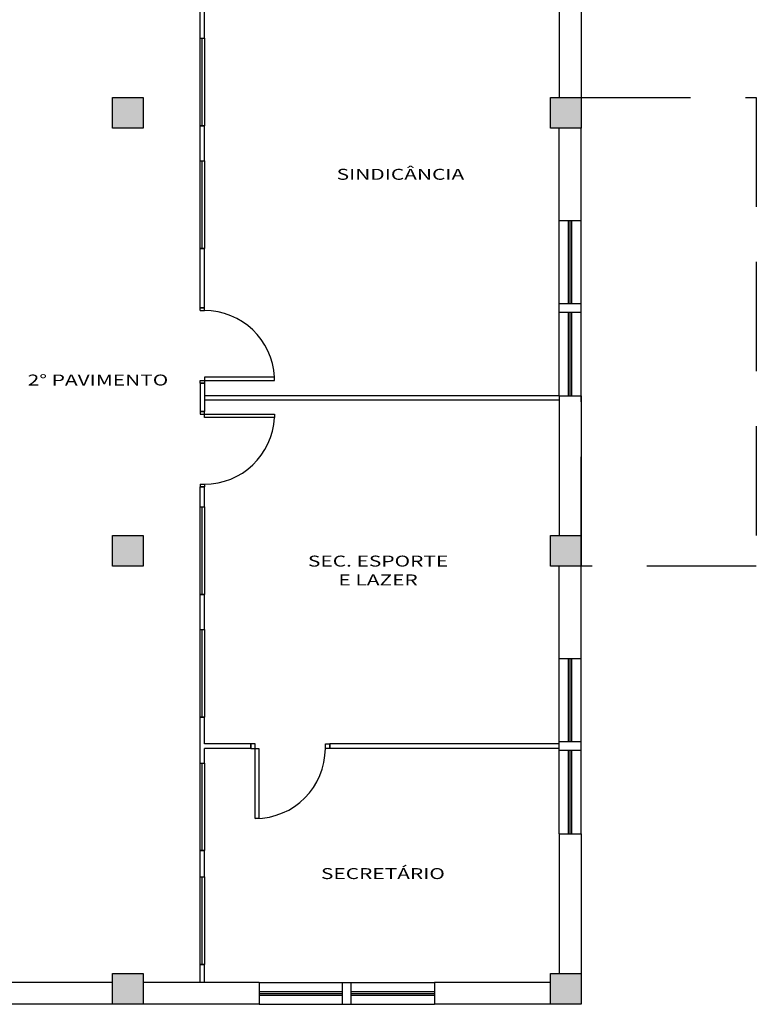
# Model space of a CAD drawing. Units: metres. Extents: x 0 to 4153, y 1215 to 1564.
# Drawn here: x 3935 to 3943, y 1543 to 1554 of the extents above; entities that cross this region are included whole.
import ezdxf
from ezdxf.enums import TextEntityAlignment as Align

# ---------------------------------------------------------------- set-up
doc = ezdxf.new("R2010")
doc.units = ezdxf.units.M
doc.linetypes.add('HIDDEN2', pattern=[0.1875, 0.125, -0.0625])
doc.layers.add('ESPECARQ', color=2, linetype='Continuous')
doc.layers.add('parede', color=6, linetype='Continuous')
doc.styles.add('REGUA100', font='ARIALN.TTF', dxfattribs={"width": 1.4})
doc.styles.add('REGUA60', font='cityb___.ttf', dxfattribs={"width": 1.4})

# ---------------------------------------------------------------- blocks, each defined once
blk = doc.blocks.new('INDUNI1')
at = {"color": 0, "style": 'REGUA100', "width": 1.4, "flags": 8}
for tag, p in [('NOME1', (0, 0)), ('NOME2', (0, -4.29))]:
    blk.add_attdef(tag, text='', height=2.5, dxfattribs=at).set_placement(p, align=Align.CENTER)
at = {"layer": 'ESPECARQ', "style": 'REGUA60', "width": 1.4}
blk.add_attdef('AREA', text='', height=1.5, dxfattribs=at).set_placement((0, -7.81), align=Align.CENTER)
at = {"layer": 'ESPECARQ', "style": 'REGUA60', "width": 1.4, "flags": 8}
for tag, p in [('PISO', (0, -10.31)), ('REVPAR', (0, -12.81)), ('PEDIR', (0, -15.31))]:
    blk.add_attdef(tag, text='', height=1.5, dxfattribs=at).set_placement(p, align=Align.CENTER)

msp = doc.modelspace()

# ---------------------------------------------------------------- hatches: boundary and pattern name
at = {"layer": 'parede'}
h = msp.add_hatch(color=2, dxfattribs=at)
h.paths.add_polyline_path([(3911.087, 1562.947), (3910.737, 1562.947), (3910.737, 1562.597), (3911.087, 1562.597)])
h.paths.add_polyline_path([(3916.087, 1562.947), (3915.737, 1562.947), (3915.737, 1562.597), (3916.087, 1562.597)])
h.paths.add_polyline_path([(3921.087, 1562.947), (3920.737, 1562.947), (3920.737, 1562.597), (3921.087, 1562.597)])
h.paths.add_polyline_path([(3926.087, 1562.947), (3925.737, 1562.947), (3925.737, 1562.597), (3925.887, 1562.597), (3926.087, 1562.597)])
h.paths.add_polyline_path([(3931.087, 1562.947), (3930.737, 1562.947), (3930.737, 1562.597), (3931.087, 1562.597)])
h.paths.add_polyline_path([(3936.087, 1562.947), (3935.737, 1562.947), (3935.737, 1562.597), (3936.087, 1562.597)])
h.paths.add_polyline_path([(3941.087, 1562.947), (3940.737, 1562.947), (3940.737, 1562.597), (3941.087, 1562.597)])
h.paths.add_polyline_path([(3941.087, 1557.947), (3940.737, 1557.947), (3940.737, 1557.597), (3941.087, 1557.597)])
h.paths.add_polyline_path([(3941.087, 1552.947), (3940.737, 1552.947), (3940.737, 1552.597), (3941.087, 1552.597)])
h.paths.add_polyline_path([(3936.087, 1552.947), (3935.737, 1552.947), (3935.737, 1552.597), (3936.087, 1552.597)])
h.paths.add_polyline_path([(3936.087, 1557.947), (3935.737, 1557.947), (3935.737, 1557.597), (3936.087, 1557.597)])
h.paths.add_polyline_path([(3936.087, 1547.947), (3935.737, 1547.947), (3935.737, 1547.597), (3936.087, 1547.597)])
h.paths.add_polyline_path([(3941.087, 1547.947), (3940.737, 1547.947), (3940.737, 1547.597), (3941.087, 1547.597)])
h.paths.add_polyline_path([(3941.087, 1542.947), (3940.737, 1542.947), (3940.737, 1542.597), (3941.087, 1542.597)])
h.paths.add_polyline_path([(3936.087, 1542.947), (3935.737, 1542.947), (3935.737, 1542.597), (3936.087, 1542.597)])
h.paths.add_polyline_path([(3931.087, 1542.947), (3930.737, 1542.947), (3930.737, 1542.597), (3931.087, 1542.597)])
h.paths.add_polyline_path([(3926.087, 1542.947), (3925.737, 1542.947), (3925.737, 1542.597), (3926.087, 1542.597)])
h.paths.add_polyline_path([(3921.087, 1542.947), (3920.737, 1542.947), (3920.737, 1542.597), (3921.087, 1542.597)])
h.paths.add_polyline_path([(3916.087, 1542.947), (3915.737, 1542.947), (3915.737, 1542.597), (3916.087, 1542.597)])
edge = h.paths.add_edge_path()
edge.add_line((3911.087, 1542.947), (3910.857, 1542.947))
edge.add_arc((3910.742, 1543.03), 0.142, 267.9207, 323.9909, ccw=False)
edge.add_line((3910.737, 1542.889), (3910.737, 1542.597))
edge.add_line((3910.737, 1542.597), (3911.087, 1542.597))
edge.add_line((3911.087, 1542.597), (3911.087, 1542.947))
h.paths.add_polyline_path([(3910.997, 1547.9), (3910.997, 1547.947), (3910.737, 1547.947), (3910.737, 1547.597), (3910.997, 1547.597)])
h.paths.add_polyline_path([(3911.087, 1547.9), (3910.997, 1547.9), (3910.997, 1547.6), (3911.087, 1547.6)])
h.paths.add_polyline_path([(3916.087, 1547.947), (3915.737, 1547.947), (3915.737, 1547.597), (3916.087, 1547.597)])
h.paths.add_polyline_path([(3921.087, 1547.947), (3920.737, 1547.947), (3920.737, 1547.597), (3921.087, 1547.597)])
h.paths.add_polyline_path([(3916.087, 1552.947), (3915.737, 1552.947), (3915.737, 1552.597), (3916.087, 1552.597)])
h.paths.add_polyline_path([(3911.087, 1552.947), (3910.737, 1552.947), (3910.737, 1552.597), (3911.087, 1552.597)])
h.paths.add_polyline_path([(3921.087, 1552.947), (3920.737, 1552.947), (3920.737, 1552.597), (3921.087, 1552.597)])
h.paths.add_polyline_path([(3926.087, 1552.947), (3925.737, 1552.947), (3925.737, 1552.597), (3926.087, 1552.597)])
h.paths.add_polyline_path([(3926.087, 1547.947), (3925.737, 1547.947), (3925.737, 1547.597), (3926.087, 1547.597)])
h.paths.add_polyline_path([(3931.087, 1547.947), (3930.737, 1547.947), (3930.737, 1547.597), (3931.087, 1547.597)])
h.paths.add_polyline_path([(3931.087, 1552.947), (3930.737, 1552.947), (3930.737, 1552.597), (3931.087, 1552.597)])
h.paths.add_polyline_path([(3911.087, 1557.947), (3910.737, 1557.947), (3910.737, 1557.597), (3911.087, 1557.597)])
h.paths.add_polyline_path([(3916.087, 1557.947), (3915.737, 1557.947), (3915.737, 1557.597), (3916.087, 1557.597)])
h.paths.add_polyline_path([(3921.087, 1557.947), (3920.737, 1557.947), (3920.737, 1557.597), (3921.087, 1557.597)])
h.paths.add_polyline_path([(3926.087, 1557.947), (3925.737, 1557.947), (3925.737, 1557.597), (3926.087, 1557.597)])
h.paths.add_polyline_path([(3931.087, 1557.947), (3930.937, 1557.947), (3930.737, 1557.947), (3930.737, 1557.597), (3931.087, 1557.597)])

# ---------------------------------------------------------------- linework, layer by layer
at = {"layer": 'parede', "color": 2}
for p, q in [((3940.837, 1554.543), (3940.837, 1552.947)), ((3941.087, 1554.543), (3941.087, 1552.947)), ((3936.736, 1553.622), (3936.736, 1554.022)), ((3936.786, 1553.622), (3936.786, 1554.022)), ((3936.736, 1553.622), (3936.786, 1553.622)), ((3936.761, 1552.622), (3936.761, 1553.622)), ((3936.761, 1552.622), (3936.761, 1553.622)), ((3936.736, 1552.622), (3936.786, 1552.622)), ((3936.736, 1552.222), (3936.736, 1552.622)), ((3936.786, 1552.222), (3936.786, 1552.622)), ((3940.837, 1551.543), (3940.837, 1552.597)), ((3941.087, 1551.543), (3941.087, 1552.597)), ((3936.736, 1552.222), (3936.786, 1552.222)), ((3936.761, 1551.222), (3936.761, 1552.222)), ((3940.837, 1549.543), (3940.837, 1551.543)), ((3940.837, 1551.542), (3941.087, 1551.542)), ((3940.942, 1550.593), (3940.942, 1551.543)), ((3940.962, 1550.593), (3940.962, 1551.543)), ((3940.982, 1550.593), (3940.982, 1551.543)), ((3941.087, 1549.543), (3941.087, 1551.543)), ((3936.736, 1550.545), (3936.736, 1551.222)), ((3936.736, 1551.222), (3936.786, 1551.222)), ((3936.786, 1550.545), (3936.786, 1551.222)), ((3941.087, 1550.593), (3940.837, 1550.593)), ((3936.736, 1550.545), (3936.786, 1550.545)), ((3936.786, 1550.545), (3936.736, 1550.545)), ((3936.736, 1550.515), (3936.736, 1550.545)), ((3936.736, 1550.545), (3936.786, 1550.545)), ((3936.786, 1550.545), (3936.736, 1550.545)), ((3936.736, 1550.515), (3936.736, 1550.545)), ((3936.736, 1550.515), (3936.786, 1550.515)), ((3936.736, 1550.515), (3936.786, 1550.515)), ((3936.786, 1550.515), (3936.786, 1550.545)), ((3936.786, 1550.515), (3936.786, 1550.545)), ((3941.087, 1550.493), (3940.837, 1550.493)), ((3940.942, 1549.543), (3940.942, 1550.493)), ((3940.962, 1549.543), (3940.962, 1550.493)), ((3940.982, 1549.543), (3940.982, 1550.493)), ((3936.736, 1549.685), (3936.736, 1549.715)), ((3936.736, 1549.715), (3936.786, 1549.715)), ((3936.736, 1549.685), (3936.736, 1549.715)), ((3936.736, 1549.715), (3936.786, 1549.715)), ((3936.736, 1549.685), (3936.736, 1549.363)), ((3936.736, 1549.685), (3936.786, 1549.685)), ((3936.786, 1549.685), (3936.736, 1549.685)), ((3936.736, 1549.685), (3936.786, 1549.685)), ((3936.786, 1549.685), (3936.736, 1549.685)), ((3936.786, 1549.685), (3936.736, 1549.685)), ((3936.736, 1549.685), (3936.786, 1549.685)), ((3936.786, 1549.685), (3936.736, 1549.685)), ((3936.786, 1549.755), (3936.786, 1549.685)), ((3937.586, 1549.755), (3936.786, 1549.755)), ((3936.786, 1549.755), (3936.786, 1549.685)), ((3937.586, 1549.755), (3936.786, 1549.755)), ((3936.786, 1549.715), (3937.586, 1549.715)), ((3936.786, 1549.715), (3937.586, 1549.715)), ((3936.786, 1549.685), (3936.786, 1549.363)), ((3937.586, 1549.715), (3937.586, 1549.755)), ((3937.586, 1549.715), (3937.586, 1549.755)), ((3940.837, 1549.543), (3936.786, 1549.543)), ((3940.837, 1549.493), (3936.786, 1549.493)), ((3940.837, 1549.543), (3941.087, 1549.543)), ((3940.837, 1549.543), (3940.837, 1547.947)), ((3941.087, 1549.543), (3941.087, 1547.947)), ((3936.786, 1549.363), (3936.736, 1549.363)), ((3936.736, 1549.363), (3936.786, 1549.363)), ((3936.786, 1549.363), (3936.736, 1549.363)), ((3936.736, 1549.363), (3936.786, 1549.363)), ((3936.786, 1549.363), (3936.736, 1549.363)), ((3936.736, 1549.363), (3936.736, 1549.333)), ((3936.786, 1549.363), (3936.736, 1549.363)), ((3936.736, 1549.363), (3936.786, 1549.363)), ((3936.786, 1549.363), (3936.736, 1549.363)), ((3936.736, 1549.363), (3936.736, 1549.333)), ((3936.786, 1549.293), (3936.786, 1549.363)), ((3936.786, 1549.293), (3936.786, 1549.363)), ((3936.736, 1549.333), (3936.786, 1549.333)), ((3936.736, 1549.333), (3936.786, 1549.333)), ((3936.786, 1549.333), (3937.586, 1549.333)), ((3936.786, 1549.333), (3937.586, 1549.333)), ((3937.586, 1549.293), (3936.786, 1549.293)), ((3937.586, 1549.293), (3936.786, 1549.293)), ((3937.586, 1549.333), (3937.586, 1549.293)), ((3937.586, 1549.333), (3937.586, 1549.293)), ((3936.736, 1548.533), (3936.736, 1548.503)), ((3936.736, 1548.533), (3936.786, 1548.533)), ((3936.736, 1548.533), (3936.736, 1548.503)), ((3936.736, 1548.533), (3936.786, 1548.533)), ((3936.736, 1548.503), (3936.786, 1548.503)), ((3936.786, 1548.503), (3936.736, 1548.503)), ((3936.736, 1548.503), (3936.786, 1548.503)), ((3936.786, 1548.503), (3936.736, 1548.503)), ((3936.736, 1548.276), (3936.736, 1548.503)), ((3936.786, 1548.533), (3936.786, 1548.503)), ((3936.786, 1548.533), (3936.786, 1548.503)), ((3936.786, 1548.276), (3936.786, 1548.503)), ((3936.736, 1548.276), (3936.786, 1548.276)), ((3936.761, 1547.276), (3936.761, 1548.276)), ((3936.761, 1547.276), (3936.761, 1548.276)), ((3940.837, 1546.543), (3940.837, 1547.597)), ((3941.087, 1546.543), (3941.087, 1547.597)), ((3936.736, 1546.876), (3936.736, 1547.276)), ((3936.736, 1547.276), (3936.786, 1547.276)), ((3936.786, 1546.876), (3936.786, 1547.276)), ((3936.736, 1546.876), (3936.786, 1546.876)), ((3936.761, 1545.876), (3936.761, 1546.876)), ((3936.761, 1545.876), (3936.761, 1546.876)), ((3940.837, 1544.543), (3940.837, 1546.543)), ((3940.837, 1546.542), (3941.087, 1546.542)), ((3940.942, 1545.593), (3940.942, 1546.543)), ((3940.962, 1545.593), (3940.962, 1546.543)), ((3940.982, 1545.593), (3940.982, 1546.543)), ((3941.087, 1544.543), (3941.087, 1546.543)), ((3936.736, 1545.876), (3936.786, 1545.876)), ((3936.736, 1545.351), (3936.736, 1545.876)), ((3936.786, 1545.568), (3936.786, 1545.876)), ((3937.317, 1545.568), (3936.786, 1545.568)), ((3937.317, 1545.568), (3937.317, 1545.518)), ((3937.317, 1545.568), (3937.317, 1545.518)), ((3937.317, 1545.568), (3937.317, 1545.518)), ((3937.317, 1545.568), (3937.317, 1545.518)), ((3937.317, 1545.518), (3937.317, 1545.568)), ((3940.837, 1545.568), (3938.217, 1545.568)), ((3938.217, 1545.568), (3938.217, 1545.518)), ((3938.217, 1545.568), (3938.217, 1545.518)), ((3938.217, 1545.568), (3938.217, 1545.518)), ((3938.217, 1545.568), (3938.217, 1545.518)), ((3938.217, 1545.518), (3938.217, 1545.568)), ((3941.087, 1545.593), (3940.837, 1545.593)), ((3937.317, 1545.518), (3936.786, 1545.518)), ((3936.786, 1545.351), (3936.786, 1545.518)), ((3940.837, 1545.518), (3938.217, 1545.518)), ((3941.087, 1545.493), (3940.837, 1545.493)), ((3940.942, 1544.543), (3940.942, 1545.493)), ((3940.962, 1544.543), (3940.962, 1545.493)), ((3940.982, 1544.543), (3940.982, 1545.493)), ((3936.736, 1545.351), (3936.786, 1545.351)), ((3936.761, 1544.351), (3936.761, 1545.351)), ((3936.761, 1544.351), (3936.761, 1545.351)), ((3940.837, 1544.543), (3941.087, 1544.543)), ((3940.837, 1544.543), (3940.837, 1542.947)), ((3941.087, 1544.543), (3941.087, 1542.947)), ((3936.736, 1544.051), (3936.736, 1544.351)), ((3936.736, 1544.351), (3936.786, 1544.351)), ((3936.786, 1544.051), (3936.786, 1544.351)), ((3936.736, 1544.051), (3936.786, 1544.051)), ((3936.761, 1543.051), (3936.761, 1544.051)), ((3936.736, 1542.847), (3936.736, 1543.051)), ((3936.736, 1543.051), (3936.786, 1543.051)), ((3936.786, 1542.847), (3936.786, 1543.051)), ((3935.737, 1542.847), (3934.412, 1542.847)), ((3937.412, 1542.847), (3936.087, 1542.847)), ((3937.412, 1542.847), (3937.412, 1542.597)), ((3937.412, 1542.847), (3939.412, 1542.847)), ((3938.362, 1542.597), (3938.362, 1542.847)), ((3938.462, 1542.597), (3938.462, 1542.847)), ((3940.737, 1542.847), (3939.412, 1542.847)), ((3939.412, 1542.847), (3939.412, 1542.597)), ((3937.412, 1542.742), (3938.362, 1542.742)), ((3937.412, 1542.722), (3938.362, 1542.722)), ((3938.462, 1542.742), (3939.412, 1542.742)), ((3938.462, 1542.722), (3939.412, 1542.722)), ((3937.412, 1542.702), (3938.362, 1542.702)), ((3938.462, 1542.702), (3939.412, 1542.702)), ((3935.737, 1542.597), (3934.412, 1542.597)), ((3937.412, 1542.597), (3936.087, 1542.597)), ((3937.412, 1542.597), (3939.412, 1542.597)), ((3940.737, 1542.597), (3939.412, 1542.597))]:
    msp.add_line(p, q, dxfattribs=at)
for points in [[(3936.736, 1552.622), (3936.736, 1553.622), (3936.786, 1553.622), (3936.786, 1552.622)], [(3935.737, 1552.947), (3936.087, 1552.947), (3936.087, 1552.597), (3935.737, 1552.597)], [(3940.737, 1552.947), (3941.087, 1552.947), (3941.087, 1552.597), (3940.737, 1552.597)], [(3936.736, 1551.222), (3936.736, 1552.222), (3936.786, 1552.222), (3936.786, 1551.222)], [(3936.736, 1547.276), (3936.736, 1548.276), (3936.786, 1548.276), (3936.786, 1547.276)], [(3935.737, 1547.947), (3936.087, 1547.947), (3936.087, 1547.597), (3935.737, 1547.597)], [(3940.737, 1547.947), (3941.087, 1547.947), (3941.087, 1547.597), (3940.737, 1547.597)], [(3936.736, 1545.876), (3936.736, 1546.876), (3936.786, 1546.876), (3936.786, 1545.876)], [(3937.367, 1544.718), (3937.367, 1545.518), (3937.407, 1545.518), (3937.407, 1544.718)], [(3936.736, 1544.351), (3936.736, 1545.351), (3936.786, 1545.351), (3936.786, 1544.351)], [(3936.736, 1543.051), (3936.736, 1544.051), (3936.786, 1544.051), (3936.786, 1543.051)], [(3935.737, 1542.947), (3936.087, 1542.947), (3936.087, 1542.597), (3935.737, 1542.597)], [(3940.737, 1542.947), (3941.087, 1542.947), (3941.087, 1542.597), (3940.737, 1542.597)]]:
    msp.add_lwpolyline(points, close=True, dxfattribs=at)
at = {"layer": 'parede', "color": 2, "linetype": 'HIDDEN2', "ltscale": 10}
msp.add_lwpolyline([(3941.087, 1552.947), (3943.087, 1552.947), (3943.087, 1547.597), (3941.087, 1547.597)], close=True, dxfattribs=at)
at = {"layer": 'parede', "color": 2}
for points in [[(3937.317, 1545.518), (3937.367, 1545.518), (3937.367, 1545.568), (3937.317, 1545.568)], [(3938.217, 1545.518), (3938.167, 1545.518), (3938.167, 1545.568), (3938.217, 1545.568)]]:
    msp.add_lwpolyline(points, dxfattribs=at)
for centre, start, end in [((3936.787, 1549.715), 2.8659, 90.0717), ((3936.787, 1549.715), 2.8659, 90.0717), ((3936.787, 1549.333), 269.9283, 357.1341), ((3936.787, 1549.333), 269.9283, 357.1341), ((3937.367, 1545.518), 270, 0)]:
    msp.add_arc(centre, 0.8, start, end, dxfattribs=at)

# ---------------------------------------------------------------- block references
for p, xscale, yscale, zscale, values in [((3939.024, 1552.222), 0.04999999999999716, 0.04999999999999716, 0.04999999999999716, {'NOME2': 'SINDICÂNCIA'}), ((3935.571, 1549.874), 0.05, 0.05, 0.05, {'NOME2': '2° PAVIMENTO'}), ((3938.769, 1547.593), 0.04999999999999716, 0.04999999999999716, 0.04999999999999716, {'NOME1': 'SEC. ESPORTE', 'NOME2': 'E LAZER'}), ((3938.824, 1544.241), 0.04999999999999716, 0.04999999999999716, 0.04999999999999716, {'NOME2': 'SECRETÁRIO'})]:
    msp.add_blockref('INDUNI1', p, dxfattribs=dict(at, xscale=xscale, yscale=yscale, zscale=zscale)).add_auto_attribs(values)

doc.saveas('drawing.dxf')
